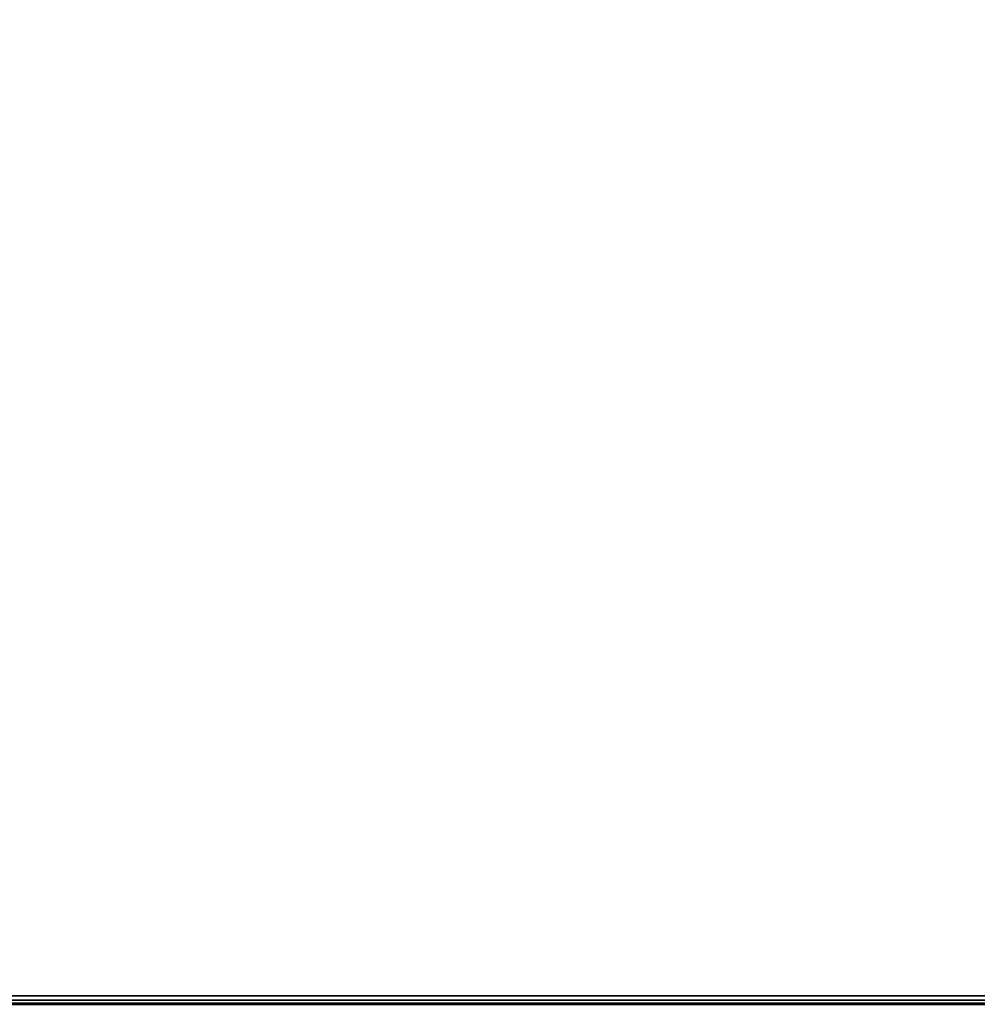
# Model space of a CAD drawing. Units: millimetres. Extents: x 1169 to 8270, y -4993 to -622.
# Drawn here: x 4771 to 5001, y -3773 to -3537 of the extents above; entities that cross this region are included whole.
import ezdxf

# ---------------------------------------------------------------- set-up
doc = ezdxf.new("R2010")
doc.units = ezdxf.units.MM
doc.header["$LTSCALE"] = 200
for name, color, linetype in [('72_HWAP_INSERT', 7, 'Continuous'), ('72_HWAP_MY_D2_WKSF', 1, 'Continuous'), ('72_HWAP_MY_D3_WKSF_TOP', 7, 'Continuous'), ('72_HWAP_MY_D3_WKSF_TRIM', 7, 'Continuous')]:
    doc.layers.add(name, color=color, linetype=linetype)

# ---------------------------------------------------------------- blocks, each defined once
blk = doc.blocks.new('72HWAP_MY_D3_VS_0814_R4')
for points, invisible_edges in [([(0.50444, -0.11556, 0.7036), (0.002, -0.79719, 0.7036), (0.002, -0.002, 0.7036), (0.49967, -0.10842, 0.7036)], 7), ([(0.002, -0.002, 0.73), (0.002, -0.79719, 0.73), (0.50444, -0.11556, 0.73), (0.49967, -0.10842, 0.73)], 11), ([(0.50444, -0.11556, 0.7036), (0.51158, -0.12033, 0.7036), (0.52, -0.122, 0.7036), (0.002, -0.79719, 0.7036)], 12), ([(0.52, -0.122, 0.73), (0.51158, -0.12033, 0.73), (0.50444, -0.11556, 0.73), (0.002, -0.79719, 0.73)], 12), ([(0.52, -0.122, 0.73), (0.002, -0.79719, 0.73), (0.59218, -0.79719, 0.73), (0.88, -0.122, 0.73)], 5), ([(0.59218, -0.79719, 0.7036), (0.002, -0.79719, 0.7036), (0.52, -0.122, 0.7036), (0.88, -0.122, 0.7036)], 10)]:
    blk.add_3dface(points, dxfattribs=dict(invisible_edges=invisible_edges))
blk = doc.blocks.new('72HWAP_MY_D3_VS_EDGEBANDING_0814_R4')
mesh = blk.add_polymesh((2, 8))
for k, corner in enumerate([(0.002, -0.79719, 0.73), (0.002, -0.79819, 0.72973), (0.002, -0.79892, 0.729), (0.002, -0.79919, 0.728), (0.002, -0.79919, 0.7056), (0.002, -0.79892, 0.7046), (0.002, -0.79819, 0.70387), (0.002, -0.79719, 0.7036), (0.59218, -0.79719, 0.73), (0.59218, -0.79819, 0.72973), (0.59218, -0.79892, 0.729), (0.59218, -0.79919, 0.728), (0.59218, -0.79919, 0.7056), (0.59218, -0.79892, 0.7046), (0.59218, -0.79819, 0.70387), (0.59218, -0.79719, 0.7036)]):
    mesh.set_mesh_vertex(divmod(k, 8), corner)
blk = doc.blocks.new('72_HWAP_MY_D2_VS_0814_R4')
at = {"layer": '72_HWAP_MY_D2_WKSF'}
blk.add_line((0.59218, -0.79919), (0, -0.79919), dxfattribs=at)
blk = doc.blocks.new('72hwap_my2A72FEAA9427B4A32B33FFB331C8B16E6')
blk.add_blockref('72_HWAP_MY_D2_VS_0814_R4', (0, 0))
blk = doc.blocks.new('XCAD037E6457E93DAF8BE122340D617D626F9F')
at = {"color": 7}
blk.add_blockref('72hwap_my2A72FEAA9427B4A32B33FFB331C8B16E6', (0, 0), dxfattribs=at)
at = {"layer": '72_HWAP_MY_D3_WKSF_TOP', "color": 0}
blk.add_blockref('72HWAP_MY_D3_VS_0814_R4', (0, 0), dxfattribs=at)
at = {"layer": '72_HWAP_MY_D3_WKSF_TRIM', "color": 0}
blk.add_blockref('72HWAP_MY_D3_VS_EDGEBANDING_0814_R4', (0, 0), dxfattribs=at)

msp = doc.modelspace()

# ---------------------------------------------------------------- block references
at = {"layer": '72_HWAP_INSERT', "xscale": 1000, "yscale": 999.9999999997672, "zscale": 999.9999999997726, "rotation": 359.99999978687}
msp.add_blockref('XCAD037E6457E93DAF8BE122340D617D626F9F', (4719.58, -2974.08, 0), dxfattribs=at)

doc.saveas('drawing.dxf')
